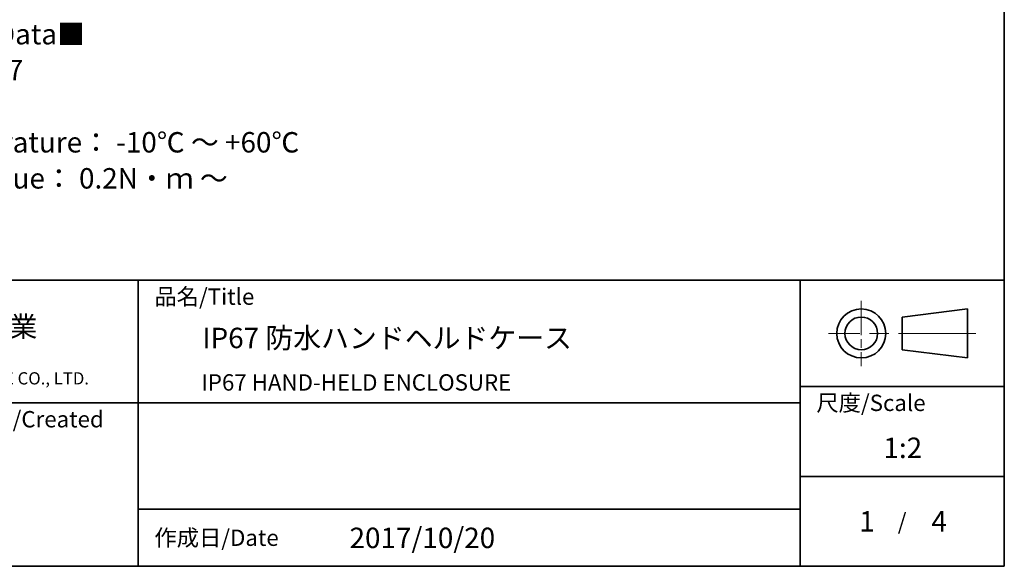
# Model space of a CAD drawing. Units: millimetres. Extents: x 29 to 3187, y 16 to 578.
# Drawn here: x 570 to 811, y 16 to 150 of the extents above; entities that cross this region are included whole.
import ezdxf
from ezdxf.enums import TextEntityAlignment as Align

# ---------------------------------------------------------------- set-up
doc = ezdxf.new("R2010")
doc.units = ezdxf.units.MM
doc.header["$LTSCALE"] = 2
doc.linetypes.add('CHAIN', pattern=[0.3543, 0.2362, -0.0295, 0.0591, -0.0295])
for name, color, linetype, lineweight in [('Border (ISO)', 7, 'Continuous', 35), ('Symbol (ISO)', 7, 'Continuous', 18), ('Title (ISO)', 7, 'Continuous', 35)]:
    doc.layers.add(name, color=color, linetype=linetype, lineweight=lineweight)
doc.styles.add('Note Text (TK)', font='txt')
doc.styles.add('文字スタイル67', font='arial.ttf')

# ---------------------------------------------------------------- blocks, each defined once
blk = doc.blocks.new('図面枠 tk図枠')
at = {"layer": 'Border (ISO)'}
for p in [(405.5, 289), (14.5, 8)]:
    blk.add_line(p, (405.5, 8), dxfattribs=at)
blk = doc.blocks.new('表題欄 tk表題欄')
at = {"layer": 'Title (ISO)'}
for p, q in [((74.71, 244.05), (255.71, 244.05)), ((149.71, 244.05), (149.71, 209.05)), ((230.71, 244.05), (230.71, 209.05)), ((255.71, 244.05), (255.71, 209.05)), ((243.21, 239.55), (251.21, 240.55)), ((251.21, 234.55), (251.21, 240.55)), ((243.21, 239.55), (243.21, 235.55)), ((243.21, 235.55), (251.21, 234.55)), ((230.71, 231.05), (255.71, 231.05)), ((74.71, 229.05), (230.71, 229.05)), ((230.71, 220.05), (255.71, 220.05)), ((149.71, 216.05), (230.71, 216.05)), ((255.71, 209.05), (74.71, 209.05))]:
    blk.add_line(p, q, dxfattribs=at)
at = {"layer": 'Title (ISO)', "color": 4, "linetype": 'CHAIN', "lineweight": 18, "ltscale": 8.88956}
blk.add_line((238.21, 241.55), (238.21, 233.55), dxfattribs=at)
at = {"layer": 'Title (ISO)', "color": 4, "linetype": 'CHAIN', "lineweight": 18, "ltscale": 20.001633}
blk.add_line((252.21, 237.55), (234.21, 237.55), dxfattribs=at)
at = {"layer": 'Title (ISO)'}
for radius in [3, 2]:
    blk.add_circle((238.21, 237.55), radius, dxfattribs=at)
at = {"layer": 'Title (ISO)', "color": 1, "char_height": 2, "line_spacing_factor": 1.5, "style": 'Note Text (TK)'}
for s, insert, attachment_point in [('\\fＭＳ Ｐゴシック|b0|i0;\\H2.0000;品名/Title', (151.71, 242.05), 4), ('\\fＭＳ Ｐゴシック|b0|i0;\\H2.0000;尺度/Scale', (232.71, 229.05), 4), ('\\fＭＳ Ｐゴシック|b0|i0;\\H2.0000;製図/Created', (137.21, 227.05), 5), ('\\fＭＳ Ｐゴシック|b0|i0;\\H2.0000;作成日/Date', (151.71, 212.55), 4)]:
    blk.add_mtext(s, dxfattribs=dict(at, insert=insert, attachment_point=attachment_point))
at = {"layer": 'Title (ISO)', "color": 7, "line_spacing_factor": 1.5, "style": 'Note Text (TK)'}
for s, insert, char_height, attachment_point in [('株式会社タカチ電機工業', (99.87, 238.05), 2.5, 4), ('\\fArial|b0|i0;\\H1.4986;TAKACHI ELECTRONICS ENCLOSURE CO., LTD.', (99.87, 232.05), 1.4986, 4), ('\\fＭＳ Ｐゴシック|b0|i0;\\H2.0000;/', (243.21, 214.55), 2, 5)]:
    blk.add_mtext(s, dxfattribs=dict(at, insert=insert, char_height=char_height, attachment_point=attachment_point))
at = {"layer": 'Title (ISO)', "color": 7}
for tag, p, height, style in [('<品名>_001', (157.58, 235.74), 2.5, 'Note Text (TK)'), ('<Title>_001', (157.45, 230.55), 2, '文字スタイル67'), ('<尺度>_001', (240.92, 222.3), 2.5, 'Note Text (TK)'), ('<ページ_No.>_001', (237.95, 213.3), 2.5, 'Note Text (TK)'), ('<総ページ数>_001', (246.79, 213.3), 2.5, 'Note Text (TK)'), ('作成日_001', (175.59, 211.28), 2.5, 'Note Text (TK)')]:
    blk.add_attdef(tag, p, '', height=height, dxfattribs=dict(at, style=style))
at = {"layer": 'Title (ISO)', "color": 7, "style": 'Note Text (TK)'}
blk.add_attdef('<承認>', text='', height=2.5, dxfattribs=at).set_placement((87.21, 217.05), align=Align.MIDDLE_CENTER)

msp = doc.modelspace()

# ---------------------------------------------------------------- block references
at = {"xscale": 2, "yscale": 2, "zscale": 2}
msp.add_blockref('図面枠 tk図枠', (0, 0), dxfattribs=at)
msp.add_blockref('表題欄 tk表題欄', (299.5824, -402.1055), dxfattribs=at).add_auto_attribs({'<品名>_001': 'IP67 防水ハンドヘルドケース', '<尺度>_001': '1:2', '作成日_001': '2017/10/20', '<Title>_001': 'IP67 HAND-HELD ENCLOSURE', '<ページ_No.>_001': '1', '<総ページ数>_001': '4'})

# ---------------------------------------------------------------- texts
at = {"layer": 'Symbol (ISO)', "insert": (464.8089, 119.7589), "char_height": 5, "width": 179.532166, "attachment_point": 4, "line_spacing_factor": 1.058182, "style": 'Note Text (TK)'}
msp.add_mtext('{\\fＭＳ Ｐゴシック|b0|i0;■テクニカルデータ / Technical Data■\\P\\fＭＳ Ｐゴシック|b0|i0;保護等級 / Protection class： IP67\\P\\fＭＳ Ｐゴシック|b0|i0;電池構造 / Battery Type： AA x 6\\P\\fＭＳ Ｐゴシック|b0|i0;使用温度範囲 / Operating temperature： -10℃ ～ +60℃\\P\\fＭＳ Ｐゴシック|b0|i0;締付トルク / Recommended torque： 0.2N・ｍ ～ 0.3N・ｍ\\P\\fＭＳ Ｐゴシック|b0|i0;                    \u3000\u3000\u3000\u3000\u3000\u3000\u3000\u3000\u3000\u3000\u3000\u3000\u3000\u3000}', dxfattribs=at)

doc.saveas('drawing.dxf')
